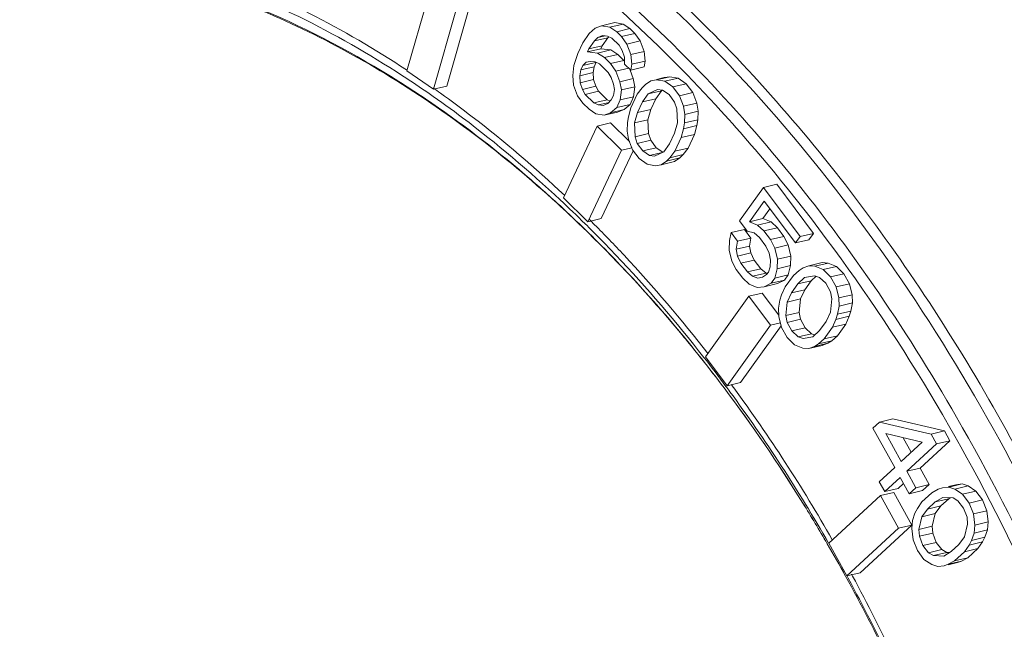
# Model space of a CAD drawing. Units: millimetres. Extents: x 38248 to 40279, y 2102 to 3329.
# Drawn here: x 38937 to 38962, y 2388 to 2404 of the extents above; entities that cross this region are included whole.
import ezdxf

# ---------------------------------------------------------------- set-up
doc = ezdxf.new("R2010")
doc.units = ezdxf.units.MM
doc.layers.add('细实线', color=7, linetype='Continuous', lineweight=13)

msp = doc.modelspace()

# ---------------------------------------------------------------- linework, layer by layer
at = {"layer": '细实线'}
for p, q in [((38947.346, 2404.957), (38946.752, 2402.882)), ((38947.435, 2402.406), (38948.029, 2404.481)), ((38947.779, 2402.487), (38948.354, 2404.498)), ((38951.767, 2404.038), (38951.599, 2403.974)), ((38952.111, 2404.119), (38951.767, 2404.038)), ((38951.98, 2404.001), (38951.767, 2404.038)), ((38952.324, 2404.082), (38951.98, 2404.001)), ((38952.324, 2404.082), (38952.111, 2404.119)), ((38952.499, 2403.967), (38952.324, 2404.082)), ((38951.443, 2403.84), (38951.282, 2403.596)), ((38951.599, 2403.974), (38951.443, 2403.84)), ((38951.669, 2403.733), (38951.787, 2403.789)), ((38951.868, 2403.78), (38951.669, 2403.733)), ((38951.787, 2403.789), (38951.919, 2403.774)), ((38951.919, 2403.774), (38952.032, 2403.721)), ((38952.156, 2403.886), (38951.98, 2404.001)), ((38952.499, 2403.967), (38952.156, 2403.886)), ((38952.282, 2403.762), (38952.156, 2403.886)), ((38952.625, 2403.843), (38952.282, 2403.762)), ((38952.42, 2403.568), (38952.282, 2403.762)), ((38952.625, 2403.843), (38952.499, 2403.967)), ((38952.764, 2403.649), (38952.625, 2403.843)), ((38951.282, 2403.596), (38951.153, 2403.322)), ((38951.44, 2403.442), (38951.582, 2403.646)), ((38951.783, 2403.523), (38951.44, 2403.442)), ((38951.582, 2403.646), (38951.669, 2403.733)), ((38951.926, 2403.727), (38951.582, 2403.646)), ((38951.746, 2403.444), (38951.783, 2403.523)), ((38951.783, 2403.523), (38951.926, 2403.727)), ((38951.926, 2403.727), (38951.946, 2403.747)), ((38952.032, 2403.721), (38952.221, 2403.535)), ((38952.221, 2403.535), (38952.297, 2403.403)), ((38952.764, 2403.649), (38952.42, 2403.568)), ((38952.522, 2403.296), (38952.42, 2403.568)), ((38952.866, 2403.377), (38952.764, 2403.649)), ((38951.153, 2403.322), (38951.055, 2403.016)), ((38951.746, 2403.444), (38951.403, 2403.363)), ((38951.403, 2403.363), (38951.44, 2403.442)), ((38951.665, 2403.334), (38951.403, 2403.363)), ((38952.009, 2403.415), (38951.665, 2403.334)), ((38951.841, 2403.219), (38951.665, 2403.334)), ((38952.009, 2403.415), (38951.746, 2403.444)), ((38952.185, 2403.3), (38951.841, 2403.219)), ((38952.185, 2403.3), (38952.009, 2403.415)), ((38952.342, 2403.145), (38952.185, 2403.3)), ((38952.297, 2403.403), (38952.354, 2403.232)), ((38952.866, 2403.377), (38952.522, 2403.296)), ((38952.543, 2403.046), (38952.522, 2403.296)), ((38952.887, 2403.127), (38952.866, 2403.377)), ((38951.055, 2403.016), (38951.025, 2402.758)), ((38951.231, 2402.9), (38951.286, 2403.018)), ((38951.286, 2403.018), (38951.373, 2403.105)), ((38951.608, 2403.094), (38951.286, 2403.018)), ((38951.373, 2403.105), (38951.473, 2403.121)), ((38951.473, 2403.121), (38951.605, 2403.107)), ((38951.575, 2402.981), (38951.63, 2403.099)), ((38951.605, 2403.107), (38951.717, 2403.054)), ((38951.717, 2403.054), (38951.938, 2402.837)), ((38951.999, 2403.064), (38951.841, 2403.219)), ((38952.342, 2403.145), (38951.999, 2403.064)), ((38952.138, 2402.87), (38951.999, 2403.064)), ((38952.358, 2403.123), (38952.342, 2403.145)), ((38952.354, 2403.232), (38952.361, 2403.052)), ((38952.361, 2403.052), (38952.519, 2402.897)), ((38952.519, 2402.897), (38952.543, 2403.046)), ((38952.887, 2403.127), (38952.543, 2403.046)), ((38952.863, 2402.978), (38952.887, 2403.127)), ((38946.752, 2402.882), (38947.435, 2402.406)), ((38951.025, 2402.758), (38951.046, 2402.508)), ((38951.207, 2402.752), (38951.231, 2402.9)), ((38951.551, 2402.833), (38951.207, 2402.752)), ((38951.214, 2402.572), (38951.207, 2402.752)), ((38951.575, 2402.981), (38951.231, 2402.9)), ((38951.551, 2402.833), (38951.575, 2402.981)), ((38951.558, 2402.653), (38951.551, 2402.833)), ((38951.938, 2402.837), (38952.014, 2402.705)), ((38952.467, 2402.948), (38952.138, 2402.87)), ((38952.24, 2402.598), (38952.138, 2402.87)), ((38952.583, 2402.679), (38952.504, 2402.891)), ((38952.863, 2402.978), (38952.519, 2402.897)), ((38947.779, 2402.487), (38947.435, 2402.406)), ((38951.046, 2402.508), (38951.148, 2402.235)), ((38951.558, 2402.653), (38951.214, 2402.572)), ((38951.272, 2402.401), (38951.214, 2402.572)), ((38951.615, 2402.482), (38951.558, 2402.653)), ((38952.014, 2402.705), (38952.071, 2402.533)), ((38952.071, 2402.533), (38952.097, 2402.393)), ((38952.583, 2402.679), (38952.24, 2402.598)), ((38952.278, 2402.387), (38952.24, 2402.598)), ((38952.622, 2402.468), (38952.583, 2402.679)), ((38952.897, 2402.526), (38952.81, 2402.439)), ((38953.033, 2402.621), (38952.897, 2402.526)), ((38953.183, 2402.646), (38953.033, 2402.621)), ((38953.377, 2402.702), (38953.181, 2402.656)), ((38953.527, 2402.727), (38953.183, 2402.646)), ((38953.396, 2402.609), (38953.183, 2402.646)), ((38953.527, 2402.727), (38953.377, 2402.702)), ((38953.74, 2402.69), (38953.396, 2402.609)), ((38953.603, 2402.462), (38953.396, 2402.609)), ((38953.74, 2402.69), (38953.527, 2402.727)), ((38953.947, 2402.543), (38953.603, 2402.462)), ((38953.947, 2402.543), (38953.74, 2402.69)), ((38954.118, 2402.318), (38953.947, 2402.543)), ((38951.148, 2402.235), (38951.287, 2402.041)), ((38951.615, 2402.482), (38951.272, 2402.401)), ((38951.348, 2402.269), (38951.272, 2402.401)), ((38951.691, 2402.35), (38951.348, 2402.269)), ((38951.568, 2402.052), (38951.348, 2402.269)), ((38951.691, 2402.35), (38951.615, 2402.482)), ((38951.912, 2402.133), (38951.691, 2402.35)), ((38952.073, 2402.244), (38952.018, 2402.127)), ((38952.097, 2402.393), (38952.073, 2402.244)), ((38952.249, 2402.129), (38952.278, 2402.387)), ((38952.622, 2402.468), (38952.278, 2402.387)), ((38952.686, 2402.274), (38952.519, 2401.921)), ((38952.593, 2402.21), (38952.622, 2402.468)), ((38952.81, 2402.439), (38952.686, 2402.274)), ((38952.825, 2402.08), (38952.967, 2402.284)), ((38952.967, 2402.284), (38953.204, 2402.396)), ((38953.311, 2402.365), (38952.967, 2402.284)), ((38953.168, 2402.161), (38953.311, 2402.365)), ((38953.204, 2402.396), (38953.335, 2402.382)), ((38953.311, 2402.365), (38953.337, 2402.378)), ((38953.335, 2402.382), (38953.511, 2402.266)), ((38953.511, 2402.266), (38953.65, 2402.072)), ((38953.774, 2402.237), (38953.603, 2402.462)), ((38954.118, 2402.318), (38953.774, 2402.237)), ((38953.876, 2401.965), (38953.774, 2402.237)), ((38954.219, 2402.046), (38954.118, 2402.318)), ((38951.287, 2402.041), (38951.444, 2401.887)), ((38951.912, 2402.133), (38951.568, 2402.052)), ((38951.681, 2401.998), (38951.568, 2402.052)), ((38951.927, 2402.056), (38951.681, 2401.998)), ((38951.812, 2401.984), (38951.681, 2401.998)), ((38951.931, 2402.04), (38951.812, 2401.984)), ((38951.988, 2402.097), (38951.912, 2402.133)), ((38952.018, 2402.127), (38951.931, 2402.04)), ((38952.157, 2401.933), (38952.249, 2402.129)), ((38952.5, 2402.014), (38952.157, 2401.933)), ((38952.593, 2402.21), (38952.249, 2402.129)), ((38952.345, 2401.879), (38952.5, 2402.014)), ((38952.5, 2402.014), (38952.593, 2402.21)), ((38952.695, 2401.805), (38952.825, 2402.08)), ((38953.168, 2402.161), (38952.825, 2402.08)), ((38953.039, 2401.886), (38953.168, 2402.161)), ((38953.65, 2402.072), (38953.707, 2401.901)), ((38954.219, 2402.046), (38953.876, 2401.965)), ((38954.258, 2401.835), (38954.219, 2402.046)), ((38951.444, 2401.887), (38951.62, 2401.771)), ((38951.62, 2401.771), (38951.833, 2401.734)), ((38952.176, 2401.815), (38951.833, 2401.734)), ((38951.833, 2401.734), (38952.001, 2401.798)), ((38952.001, 2401.798), (38952.157, 2401.933)), ((38952.345, 2401.879), (38952.001, 2401.798)), ((38952.176, 2401.815), (38952.345, 2401.879)), ((38952.519, 2401.921), (38952.458, 2401.693)), ((38952.616, 2401.539), (38952.695, 2401.805)), ((38953.039, 2401.886), (38952.695, 2401.805)), ((38952.959, 2401.62), (38953.039, 2401.886)), ((38953.707, 2401.901), (38953.722, 2401.541)), ((38953.915, 2401.754), (38953.876, 2401.965)), ((38953.904, 2401.535), (38953.915, 2401.754)), ((38954.258, 2401.835), (38953.915, 2401.754)), ((38954.247, 2401.616), (38954.258, 2401.835)), ((38951.999, 2401.536), (38951.655, 2401.455)), ((38952.483, 2401.059), (38951.999, 2401.536)), ((38952.434, 2401.545), (38952.423, 2401.326)), ((38952.458, 2401.693), (38952.434, 2401.545)), ((38952.959, 2401.62), (38952.616, 2401.539)), ((38952.631, 2401.179), (38952.616, 2401.539)), ((38952.974, 2401.26), (38952.959, 2401.62)), ((38953.722, 2401.541), (38953.643, 2401.275)), ((38953.88, 2401.387), (38953.904, 2401.535)), ((38954.247, 2401.616), (38953.904, 2401.535)), ((38954.223, 2401.468), (38954.247, 2401.616)), ((38951.655, 2401.455), (38950.786, 2399.61)), ((38952.284, 2400.836), (38951.655, 2401.455)), ((38952.423, 2401.326), (38952.462, 2401.115)), ((38952.974, 2401.26), (38952.631, 2401.179)), ((38953.032, 2401.089), (38952.974, 2401.26)), ((38953.643, 2401.275), (38953.513, 2401)), ((38953.819, 2401.16), (38953.88, 2401.387)), ((38954.162, 2401.241), (38953.819, 2401.16)), ((38954.223, 2401.468), (38953.88, 2401.387)), ((38953.996, 2400.887), (38954.162, 2401.241)), ((38954.162, 2401.241), (38954.223, 2401.468)), ((38952.462, 2401.115), (38952.564, 2400.843)), ((38952.688, 2401.008), (38952.631, 2401.179)), ((38953.032, 2401.089), (38952.688, 2401.008)), ((38952.827, 2400.814), (38952.688, 2401.008)), ((38953.171, 2400.895), (38953.032, 2401.089)), ((38953.513, 2401), (38953.371, 2400.796)), ((38953.652, 2400.806), (38953.819, 2401.16)), ((38951.415, 2398.991), (38952.284, 2400.836)), ((38951.759, 2399.072), (38952.582, 2400.819)), ((38952.551, 2400.898), (38952.284, 2400.836)), ((38952.564, 2400.843), (38952.735, 2400.618)), ((38953.171, 2400.895), (38952.827, 2400.814)), ((38953.003, 2400.699), (38952.827, 2400.814)), ((38953.326, 2400.775), (38953.003, 2400.699)), ((38953.371, 2400.796), (38953.134, 2400.684)), ((38953.347, 2400.78), (38953.171, 2400.895)), ((38953.528, 2400.641), (38953.652, 2400.806)), ((38953.872, 2400.722), (38953.528, 2400.641)), ((38953.996, 2400.887), (38953.652, 2400.806)), ((38953.785, 2400.635), (38953.872, 2400.722)), ((38953.872, 2400.722), (38953.996, 2400.887)), ((38952.735, 2400.618), (38952.942, 2400.471)), ((38952.942, 2400.471), (38953.155, 2400.434)), ((38953.134, 2400.684), (38953.003, 2400.699)), ((38953.155, 2400.434), (38953.305, 2400.459)), ((38953.305, 2400.459), (38953.441, 2400.554)), ((38953.648, 2400.54), (38953.305, 2400.459)), ((38953.441, 2400.554), (38953.528, 2400.641)), ((38953.785, 2400.635), (38953.441, 2400.554)), ((38953.648, 2400.54), (38953.785, 2400.635)), ((38956.283, 2399.956), (38955.939, 2399.875)), ((38957.23, 2398.693), (38956.283, 2399.956)), ((38955.939, 2399.875), (38955.32, 2399.013)), ((38956.886, 2398.612), (38955.939, 2399.875)), ((38950.786, 2399.61), (38951.415, 2398.991)), ((38955.579, 2398.993), (38955.959, 2399.523)), ((38955.959, 2399.523), (38956.767, 2398.446)), ((38955.922, 2399.074), (38956.105, 2399.328)), ((38951.759, 2399.072), (38951.415, 2398.991)), ((38955.32, 2399.013), (38955.515, 2398.753)), ((38955.922, 2399.074), (38955.579, 2398.993)), ((38955.789, 2398.906), (38955.579, 2398.993)), ((38956.133, 2398.987), (38955.789, 2398.906)), ((38956.133, 2398.987), (38955.922, 2399.074)), ((38956.296, 2398.835), (38956.133, 2398.987)), ((38955.106, 2398.714), (38955.067, 2398.507)), ((38955.45, 2398.795), (38955.106, 2398.714)), ((38955.273, 2398.491), (38955.106, 2398.714)), ((38955.617, 2398.572), (38955.45, 2398.795)), ((38955.515, 2398.753), (38955.698, 2398.703)), ((38955.698, 2398.703), (38955.833, 2398.588)), ((38955.952, 2398.754), (38955.789, 2398.906)), ((38956.296, 2398.835), (38955.952, 2398.754)), ((38956.119, 2398.531), (38955.952, 2398.754)), ((38956.463, 2398.612), (38956.296, 2398.835)), ((38957.23, 2398.693), (38956.886, 2398.612)), ((38957.111, 2398.527), (38957.23, 2398.693)), ((38955.067, 2398.507), (38955.055, 2398.263)), ((38955.234, 2398.284), (38955.273, 2398.491)), ((38955.617, 2398.572), (38955.273, 2398.491)), ((38955.578, 2398.365), (38955.617, 2398.572)), ((38955.833, 2398.588), (38956, 2398.365)), ((38956.463, 2398.612), (38956.119, 2398.531)), ((38956.235, 2398.312), (38956.119, 2398.531)), ((38956.579, 2398.393), (38956.463, 2398.612)), ((38956.767, 2398.446), (38956.886, 2398.612)), ((38957.111, 2398.527), (38956.767, 2398.446)), ((38955.055, 2398.263), (38955.123, 2397.978)), ((38955.578, 2398.365), (38955.234, 2398.284)), ((38955.27, 2398.107), (38955.234, 2398.284)), ((38955.614, 2398.188), (38955.27, 2398.107)), ((38955.614, 2398.188), (38955.578, 2398.365)), ((38955.701, 2398.006), (38955.614, 2398.188)), ((38956, 2398.365), (38956.088, 2398.183)), ((38956.088, 2398.183), (38956.124, 2398.006)), ((38956.579, 2398.393), (38956.235, 2398.312)), ((38956.303, 2398.027), (38956.235, 2398.312)), ((38956.647, 2398.108), (38956.579, 2398.393)), ((38955.123, 2397.978), (38955.239, 2397.759)), ((38955.358, 2397.925), (38955.27, 2398.107)), ((38955.701, 2398.006), (38955.358, 2397.925)), ((38955.525, 2397.702), (38955.358, 2397.925)), ((38955.868, 2397.783), (38955.701, 2398.006)), ((38956.124, 2398.006), (38956.108, 2397.832)), ((38956.291, 2397.783), (38956.303, 2398.027)), ((38956.647, 2398.108), (38956.303, 2398.027)), ((38956.635, 2397.864), (38956.647, 2398.108)), ((38957.453, 2397.94), (38957.109, 2397.859)), ((38957.608, 2397.928), (38957.264, 2397.847)), ((38957.608, 2397.928), (38957.453, 2397.94)), ((38957.819, 2397.842), (38957.608, 2397.928)), ((38955.239, 2397.759), (38955.406, 2397.536)), ((38955.868, 2397.783), (38955.525, 2397.702)), ((38955.66, 2397.586), (38955.525, 2397.702)), ((38956.004, 2397.667), (38955.66, 2397.586)), ((38956.004, 2397.667), (38955.868, 2397.783)), ((38956.028, 2397.659), (38956.004, 2397.667)), ((38956.065, 2397.695), (38956.017, 2397.629)), ((38956.108, 2397.832), (38956.065, 2397.695)), ((38956.228, 2397.543), (38956.291, 2397.783)), ((38956.635, 2397.864), (38956.291, 2397.783)), ((38956.572, 2397.624), (38956.635, 2397.864)), ((38956.859, 2397.739), (38956.712, 2397.61)), ((38956.958, 2397.801), (38956.859, 2397.739)), ((38957.109, 2397.859), (38956.958, 2397.801)), ((38957.264, 2397.847), (38957.109, 2397.859)), ((38957.475, 2397.761), (38957.264, 2397.847)), ((38957.819, 2397.842), (38957.475, 2397.761)), ((38957.666, 2397.571), (38957.475, 2397.761)), ((38958.01, 2397.652), (38957.819, 2397.842)), ((38955.406, 2397.536), (38955.569, 2397.383)), ((38955.791, 2397.541), (38955.66, 2397.586)), ((38955.918, 2397.566), (38955.791, 2397.541)), ((38956.017, 2397.629), (38955.918, 2397.566)), ((38956.133, 2397.41), (38956.228, 2397.543)), ((38956.477, 2397.491), (38956.133, 2397.41)), ((38956.572, 2397.624), (38956.228, 2397.543)), ((38956.302, 2397.399), (38956.477, 2397.491)), ((38956.477, 2397.491), (38956.572, 2397.624)), ((38956.712, 2397.61), (38956.498, 2397.312)), ((38956.828, 2397.391), (38956.998, 2397.553)), ((38957.172, 2397.472), (38956.828, 2397.391)), ((38956.998, 2397.553), (38957.253, 2397.603)), ((38957.005, 2397.24), (38957.172, 2397.472)), ((38957.172, 2397.472), (38957.295, 2397.589)), ((38957.253, 2397.603), (38957.384, 2397.558)), ((38957.384, 2397.558), (38957.547, 2397.406)), ((38958.01, 2397.652), (38957.666, 2397.571)), ((38957.809, 2397.315), (38957.666, 2397.571)), ((38958.153, 2397.396), (38958.01, 2397.652)), ((38955.569, 2397.383), (38955.779, 2397.297)), ((38955.779, 2397.297), (38955.958, 2397.318)), ((38955.958, 2397.318), (38956.133, 2397.41)), ((38956.302, 2397.399), (38955.958, 2397.318)), ((38956.498, 2397.312), (38956.407, 2397.109)), ((38956.546, 2396.923), (38956.661, 2397.159)), ((38956.661, 2397.159), (38956.828, 2397.391)), ((38957.005, 2397.24), (38956.661, 2397.159)), ((38956.89, 2397.004), (38957.005, 2397.24)), ((38957.547, 2397.406), (38957.662, 2397.187)), ((38957.662, 2397.187), (38957.698, 2397.009)), ((38958.153, 2397.396), (38957.809, 2397.315)), ((38957.877, 2397.03), (38957.809, 2397.315)), ((38958.221, 2397.111), (38958.153, 2397.396)), ((38955.563, 2397.072), (38954.445, 2395.513)), ((38955.907, 2397.153), (38955.563, 2397.072)), ((38956.12, 2396.329), (38955.563, 2397.072)), ((38956.335, 2396.582), (38955.907, 2397.153)), ((38956.364, 2396.972), (38956.324, 2396.765)), ((38956.407, 2397.109), (38956.364, 2396.972)), ((38956.515, 2396.575), (38956.546, 2396.923)), ((38956.89, 2397.004), (38956.546, 2396.923)), ((38956.859, 2396.656), (38956.89, 2397.004)), ((38957.698, 2397.009), (38957.667, 2396.661)), ((38958.221, 2397.111), (38957.877, 2397.03)), ((38957.889, 2396.819), (38957.877, 2397.03)), ((38958.233, 2396.9), (38958.221, 2397.111)), ((38956.324, 2396.765), (38956.336, 2396.554)), ((38956.859, 2396.656), (38956.515, 2396.575)), ((38956.895, 2396.479), (38956.859, 2396.656)), ((38957.667, 2396.661), (38957.552, 2396.425)), ((38957.85, 2396.612), (38957.889, 2396.819)), ((38958.193, 2396.693), (38957.85, 2396.612)), ((38958.233, 2396.9), (38957.889, 2396.819)), ((38958.15, 2396.557), (38958.193, 2396.693)), ((38958.193, 2396.693), (38958.233, 2396.9)), ((38956.336, 2396.554), (38956.404, 2396.269)), ((38956.551, 2396.398), (38956.515, 2396.575)), ((38956.895, 2396.479), (38956.551, 2396.398)), ((38956.667, 2396.179), (38956.551, 2396.398)), ((38957.01, 2396.26), (38956.895, 2396.479)), ((38957.552, 2396.425), (38957.386, 2396.193)), ((38957.715, 2396.273), (38957.806, 2396.476)), ((38957.806, 2396.476), (38957.85, 2396.612)), ((38958.15, 2396.557), (38957.806, 2396.476)), ((38958.059, 2396.354), (38958.15, 2396.557)), ((38955.002, 2394.77), (38956.12, 2396.329)), ((38955.346, 2394.851), (38956.394, 2396.312)), ((38956.376, 2396.389), (38956.12, 2396.329)), ((38956.404, 2396.269), (38956.548, 2396.013)), ((38957.01, 2396.26), (38956.667, 2396.179)), ((38956.83, 2396.026), (38956.667, 2396.179)), ((38957.173, 2396.107), (38957.01, 2396.26)), ((38957.386, 2396.193), (38957.215, 2396.031)), ((38957.501, 2395.974), (38957.715, 2396.273)), ((38958.059, 2396.354), (38957.715, 2396.273)), ((38957.845, 2396.055), (38958.059, 2396.354)), ((38956.548, 2396.013), (38956.739, 2395.823)), ((38957.173, 2396.107), (38956.83, 2396.026)), ((38956.961, 2395.981), (38956.83, 2396.026)), ((38957.215, 2396.031), (38956.961, 2395.981)), ((38957.263, 2396.076), (38957.173, 2396.107)), ((38957.354, 2395.846), (38957.501, 2395.974)), ((38957.698, 2395.927), (38957.354, 2395.846)), ((38957.845, 2396.055), (38957.501, 2395.974)), ((38957.599, 2395.864), (38957.698, 2395.927)), ((38957.698, 2395.927), (38957.845, 2396.055)), ((38956.739, 2395.823), (38956.949, 2395.737)), ((38956.949, 2395.737), (38957.104, 2395.725)), ((38957.448, 2395.806), (38957.104, 2395.725)), ((38957.104, 2395.725), (38957.255, 2395.783)), ((38957.599, 2395.864), (38957.255, 2395.783)), ((38957.255, 2395.783), (38957.354, 2395.846)), ((38957.448, 2395.806), (38957.599, 2395.864)), ((38954.445, 2395.513), (38955.002, 2394.77)), ((38955.346, 2394.851), (38955.002, 2394.77)), ((38959.273, 2393.913), (38958.929, 2393.832)), ((38960.6, 2393.604), (38959.273, 2393.913)), ((38958.929, 2393.832), (38958.759, 2393.676)), ((38958.759, 2393.676), (38959.32, 2392.662)), ((38960.256, 2393.523), (38958.929, 2393.832)), ((38959.49, 2392.819), (38959.093, 2393.537)), ((38959.093, 2393.537), (38960.029, 2393.314)), ((38959.748, 2393.055), (38959.54, 2393.43)), ((38960.6, 2393.604), (38960.256, 2393.523)), ((38960.396, 2393.269), (38960.256, 2393.523)), ((38960.74, 2393.35), (38960.6, 2393.604)), ((38960.029, 2393.314), (38959.49, 2392.819)), ((38959.63, 2392.565), (38960.396, 2393.269)), ((38959.974, 2392.646), (38960.74, 2393.35)), ((38960.74, 2393.35), (38960.396, 2393.269)), ((38959.32, 2392.662), (38958.923, 2392.297)), ((38959.974, 2392.646), (38959.63, 2392.565)), ((38960.208, 2392.224), (38959.974, 2392.646)), ((38959.063, 2392.044), (38959.46, 2392.409)), ((38959.46, 2392.409), (38959.694, 2391.987)), ((38959.864, 2392.143), (38959.63, 2392.565)), ((38958.923, 2392.297), (38959.063, 2392.044)), ((38959.407, 2392.125), (38959.063, 2392.044)), ((38959.407, 2392.125), (38959.546, 2392.253)), ((38959.694, 2391.987), (38959.864, 2392.143)), ((38960.208, 2392.224), (38959.864, 2392.143)), ((38960.038, 2392.068), (38960.208, 2392.224)), ((38960.443, 2392.102), (38960.278, 2392.014)), ((38960.552, 2392.138), (38960.443, 2392.102)), ((38960.712, 2392.158), (38960.552, 2392.138)), ((38960.896, 2392.219), (38960.708, 2392.175)), ((38961.056, 2392.239), (38960.712, 2392.158)), ((38960.867, 2392.109), (38960.712, 2392.158)), ((38961.211, 2392.19), (38960.867, 2392.109)), ((38961.07, 2391.976), (38960.867, 2392.109)), ((38961.056, 2392.239), (38960.896, 2392.219)), ((38961.211, 2392.19), (38961.056, 2392.239)), ((38961.413, 2392.057), (38961.211, 2392.19)), ((38958.952, 2391.942), (38957.619, 2390.717)), ((38959.296, 2392.023), (38958.952, 2391.942)), ((38959.42, 2391.097), (38958.952, 2391.942)), ((38959.763, 2391.178), (38959.296, 2392.023)), ((38960.038, 2392.068), (38959.694, 2391.987)), ((38960.278, 2392.014), (38960.023, 2391.779)), ((38960.367, 2391.777), (38960.56, 2391.891)), ((38960.711, 2391.858), (38960.367, 2391.777)), ((38960.512, 2391.675), (38960.711, 2391.858)), ((38960.56, 2391.891), (38960.824, 2391.878)), ((38960.711, 2391.858), (38960.751, 2391.882)), ((38960.824, 2391.878), (38960.951, 2391.804)), ((38961.413, 2392.057), (38961.07, 2391.976)), ((38961.238, 2391.749), (38961.07, 2391.976)), ((38961.582, 2391.83), (38961.238, 2391.749)), ((38961.582, 2391.83), (38961.413, 2392.057)), ((38961.694, 2391.551), (38961.582, 2391.83)), ((38959.905, 2391.607), (38959.843, 2391.486)), ((38960.023, 2391.779), (38959.905, 2391.607)), ((38960.021, 2391.396), (38960.168, 2391.594)), ((38960.168, 2391.594), (38960.367, 2391.777)), ((38960.512, 2391.675), (38960.168, 2391.594)), ((38960.365, 2391.477), (38960.512, 2391.675)), ((38960.951, 2391.804), (38961.096, 2391.619)), ((38961.096, 2391.619), (38961.185, 2391.382)), ((38961.35, 2391.47), (38961.238, 2391.749)), ((38959.843, 2391.486), (38959.776, 2391.298)), ((38959.945, 2391.07), (38960.021, 2391.396)), ((38960.365, 2391.477), (38960.021, 2391.396)), ((38960.289, 2391.151), (38960.365, 2391.477)), ((38961.185, 2391.382), (38961.198, 2391.203)), ((38961.694, 2391.551), (38961.35, 2391.47)), ((38961.382, 2391.18), (38961.35, 2391.47)), ((38961.726, 2391.261), (38961.694, 2391.551)), ((38958.086, 2389.872), (38959.42, 2391.097)), ((38958.43, 2389.953), (38959.763, 2391.178)), ((38959.763, 2391.178), (38959.42, 2391.097)), ((38959.776, 2391.298), (38959.761, 2391.093)), ((38959.761, 2391.093), (38959.793, 2390.803)), ((38960.289, 2391.151), (38959.945, 2391.07)), ((38959.958, 2390.892), (38959.945, 2391.07)), ((38960.302, 2390.973), (38960.289, 2391.151)), ((38961.198, 2391.203), (38961.122, 2390.877)), ((38961.367, 2390.975), (38961.382, 2391.18)), ((38961.726, 2391.261), (38961.382, 2391.18)), ((38961.711, 2391.056), (38961.726, 2391.261)), ((38960.302, 2390.973), (38959.958, 2390.892)), ((38960.047, 2390.654), (38959.958, 2390.892)), ((38960.39, 2390.735), (38960.302, 2390.973)), ((38961.122, 2390.877), (38960.975, 2390.679)), ((38961.3, 2390.787), (38961.367, 2390.975)), ((38961.644, 2390.868), (38961.3, 2390.787)), ((38961.711, 2391.056), (38961.367, 2390.975)), ((38961.582, 2390.747), (38961.644, 2390.868)), ((38961.644, 2390.868), (38961.711, 2391.056)), ((38957.619, 2390.717), (38958.086, 2389.872)), ((38959.793, 2390.803), (38959.905, 2390.524)), ((38960.39, 2390.735), (38960.047, 2390.654)), ((38960.192, 2390.469), (38960.047, 2390.654)), ((38960.536, 2390.55), (38960.39, 2390.735)), ((38960.975, 2390.679), (38960.776, 2390.496)), ((38961.12, 2390.494), (38961.239, 2390.666)), ((38961.464, 2390.575), (38961.12, 2390.494)), ((38961.209, 2390.34), (38961.464, 2390.575)), ((38961.239, 2390.666), (38961.3, 2390.787)), ((38961.582, 2390.747), (38961.239, 2390.666)), ((38961.464, 2390.575), (38961.582, 2390.747)), ((38959.905, 2390.524), (38960.074, 2390.297)), ((38960.536, 2390.55), (38960.192, 2390.469)), ((38960.319, 2390.395), (38960.192, 2390.469)), ((38960.663, 2390.476), (38960.319, 2390.395)), ((38960.583, 2390.382), (38960.319, 2390.395)), ((38960.663, 2390.476), (38960.536, 2390.55)), ((38960.776, 2390.496), (38960.583, 2390.382)), ((38960.735, 2390.472), (38960.663, 2390.476)), ((38960.865, 2390.259), (38961.12, 2390.494)), ((38961.209, 2390.34), (38960.865, 2390.259)), ((38961.043, 2390.252), (38961.209, 2390.34)), ((38960.074, 2390.297), (38960.276, 2390.164)), ((38960.276, 2390.164), (38960.431, 2390.115)), ((38960.431, 2390.115), (38960.591, 2390.135)), ((38960.591, 2390.135), (38960.7, 2390.171)), ((38960.7, 2390.171), (38960.865, 2390.259)), ((38961.043, 2390.252), (38960.7, 2390.171)), ((38960.935, 2390.216), (38960.702, 2390.161)), ((38960.935, 2390.216), (38961.043, 2390.252)), ((38958.083, 2389.881), (38958.122, 2389.811)), ((38958.43, 2389.953), (38958.086, 2389.872)), ((38958.206, 2389.92), (38958.235, 2389.868))]:
    msp.add_line(p, q, dxfattribs=at)
for centre, radius, start, end in [((38931.644, 2379.7), 27.499, 55.2408, 56.9633), ((38932.282, 2379.996), 26.73, 56.0011, 57.7637), ((38931.11, 2379.165), 28.421, 54.495, 54.9666), ((38929.042, 2375.834), 32.002, 46.0204, 47.6061), ((38928.908, 2375.738), 32.169, 45.9687, 47.5443), ((38928.205, 2375.461), 32.964, 45.4234, 46.9662), ((38927.56, 2374.977), 33.918, 44.8923, 45.2251), ((38928.248, 2375.056), 33.118, 44.327, 45.9684), ((38926.315, 2373.234), 35.775, 38.4056, 44.2508), ((38924.86, 2372.041), 37.654, 37.0229, 38.4517), ((38924.768, 2371.989), 37.76, 37.0044, 38.4279), ((38924.054, 2371.761), 38.53, 36.6348, 38.0319), ((38923.665, 2371.47), 39.016, 36.4043, 36.6372), ((38922.168, 2370.391), 40.861, 29.8296, 36.3753), ((38923.383, 2371.383), 39.433, 36.2712, 36.4367), ((38921.897, 2370.319), 41.26, 29.7677, 36.2428), ((38920.684, 2369.262), 42.675, 28.8691, 30.1544), ((38920.965, 2369.417), 42.353, 29.7984, 30.1629), ((38920.637, 2369.23), 42.731, 28.8778, 29.7975), ((38918.724, 2368.222), 44.892, 22.4617, 28.8246), ((38918.693, 2368.211), 44.925, 22.4594, 28.817), ((38918.405, 2368.229), 45.202, 22.299, 28.5192), ((38918.128, 2368.16), 45.604, 22.2621, 28.4246)]:
    msp.add_arc(centre, radius, start, end, dxfattribs=at)
for points, knots in [([(38948.259, 2415.034), (38949.548, 2414.762), (38952.138, 2413.986), (38955.88, 2412.214), (38959.494, 2409.844), (38964.152, 2405.868), (38969.305, 2399.6), (38974.037, 2390.71), (38977.17, 2380.842), (38978.512, 2370.597), (38977.981, 2360.604), (38976.323, 2354.265), (38975.163, 2351.343)], [0, 0, 0, 0, 0.051487, 0.105148, 0.161241, 0.219849, 0.343976, 0.475601, 0.611154, 0.746399, 0.877154, 1, 1, 1, 1]), ([(38975.214, 2351.339), (38976.38, 2354.262), (38978.047, 2360.604), (38978.586, 2370.602), (38977.248, 2380.851), (38974.114, 2390.723), (38969.375, 2399.616), (38964.212, 2405.885), (38959.542, 2409.862), (38955.916, 2412.232), (38952.16, 2414.002), (38949.559, 2414.776), (38948.264, 2415.047)], [0, 0, 0, 0, 0.122834, 0.253513, 0.388658, 0.524113, 0.655667, 0.779785, 0.838427, 0.894588, 0.948359, 1, 1, 1, 1]), ([(38939.353, 2412.695), (38941.223, 2412.304), (38944.996, 2411.022), (38950.274, 2407.87), (38955.171, 2403.554), (38959.53, 2398.224), (38963.218, 2392.053), (38967.088, 2382.962), (38968.65, 2375.551), (38969.029, 2370.574)], [0, 0, 0, 0, 0.104613, 0.215936, 0.33458, 0.460148, 0.591454, 0.726736, 1, 1, 1, 1]), ([(38960.917, 2393.957), (38959.577, 2396.285), (38956.608, 2400.611), (38951.25, 2406.025), (38945.312, 2409.972), (38940.982, 2411.539), (38938.839, 2411.987)], [0, 0, 0, 0, 0.275173, 0.534434, 0.7757, 1, 1, 1, 1]), ([(38951.115, 2406.665), (38953.605, 2404.677), (38958.226, 2399.858), (38963.555, 2391.133), (38967.253, 2381.189), (38968.478, 2374.112), (38968.751, 2370.545)], [0, 0, 0, 0, 0.231961, 0.480703, 0.739568, 1, 1, 1, 1]), ([(38956.381, 2400.063), (38955.886, 2400.671), (38953.899, 2402.976), (38951.655, 2405.064), (38949.858, 2406.431)], [0, 0, 0, 0, 0.257829, 1, 1, 1, 1]), ([(38950.619, 2399.468), (38949.256, 2400.712), (38946.405, 2402.891), (38941.696, 2405.136), (38936.872, 2406.147), (38933.671, 2405.951), (38932.154, 2405.641)], [0, 0, 0, 0, 0.274348, 0.529936, 0.769732, 1, 1, 1, 1]), ([(38946.54, 2402.605), (38945.417, 2403.314), (38943.114, 2404.533), (38939.476, 2405.717), (38935.821, 2406.177), (38933.411, 2405.989), (38932.247, 2405.773)], [0, 0, 0, 0, 0.266106, 0.519431, 0.762726, 1, 1, 1, 1]), ([(38943.055, 2404.695), (38943.36, 2404.561), (38944.593, 2403.989), (38945.776, 2403.312), (38946.636, 2402.752)], [0, 0, 0, 0, 0.24529, 1, 1, 1, 1]), ([(38943.389, 2404.769), (38943.675, 2404.637), (38944.826, 2404.08), (38945.933, 2403.432), (38946.74, 2402.902)], [0, 0, 0, 0, 0.245593, 1, 1, 1, 1]), ([(38947.322, 2402.291), (38947.614, 2402.089), (38948.79, 2401.24), (38949.901, 2400.303), (38950.701, 2399.556)], [0, 0, 0, 0, 0.245329, 1, 1, 1, 1]), ([(38947.616, 2402.302), (38947.892, 2402.105), (38949.001, 2401.284), (38950.052, 2400.385), (38950.81, 2399.672)], [0, 0, 0, 0, 0.245615, 1, 1, 1, 1]), ([(38950.623, 2399.472), (38950.351, 2399.721), (38949.27, 2400.676), (38948.12, 2401.555), (38947.228, 2402.156)], [0, 0, 0, 0, 0.254915, 1, 1, 1, 1]), ([(38967.619, 2360.55), (38968.024, 2364.013), (38968.087, 2371.139), (38966.144, 2381.642), (38962.309, 2391.519), (38958.531, 2397.428), (38956.381, 2400.063)], [0, 0, 0, 0, 0.248669, 0.50418, 0.7575, 1, 1, 1, 1]), ([(38951.341, 2398.942), (38951.61, 2398.676), (38952.686, 2397.58), (38953.689, 2396.412), (38954.403, 2395.499)], [0, 0, 0, 0, 0.245917, 1, 1, 1, 1]), ([(38954.348, 2395.456), (38954.105, 2395.761), (38953.134, 2396.946), (38952.086, 2398.069), (38951.264, 2398.862)], [0, 0, 0, 0, 0.254355, 1, 1, 1, 1]), ([(38951.588, 2398.915), (38951.845, 2398.658), (38952.87, 2397.595), (38953.828, 2396.467), (38954.512, 2395.589)], [0, 0, 0, 0, 0.246141, 1, 1, 1, 1]), ([(38957.584, 2390.698), (38957.379, 2391.049), (38956.552, 2392.427), (38955.645, 2393.756), (38954.922, 2394.713)], [0, 0, 0, 0, 0.253295, 1, 1, 1, 1]), ([(38957.584, 2390.699), (38957.379, 2391.051), (38956.552, 2392.428), (38955.645, 2393.758), (38954.923, 2394.716)], [0, 0, 0, 0, 0.253222, 1, 1, 1, 1]), ([(38968.187, 2368.673), (38968.093, 2370.887), (38967.179, 2379.661), (38964.212, 2388.238), (38960.917, 2393.957)], [0, 0, 0, 0, 0.251281, 1, 1, 1, 1])]:
    msp.add_open_spline(points, degree=3, knots=knots, dxfattribs=at)

doc.saveas('drawing.dxf')
